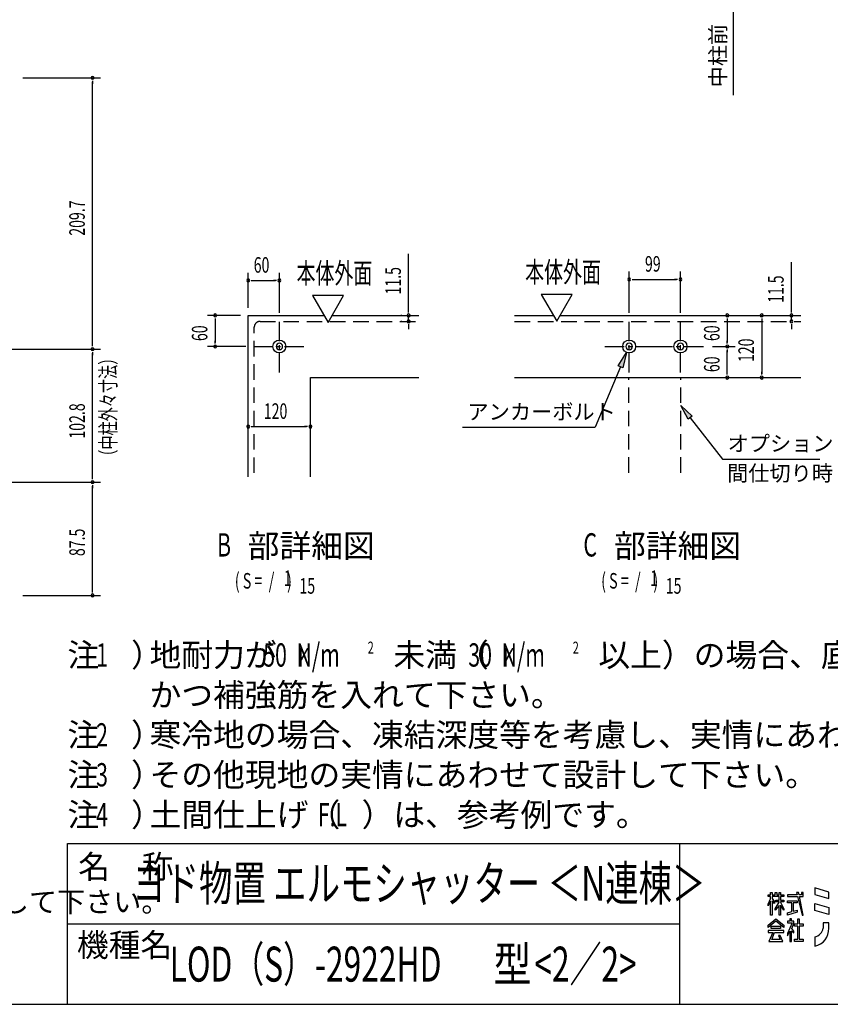
# Model space of a CAD drawing. Extents: x 434 to 16382, y 147 to 11242.
# Drawn here: x 10034 to 14209, y 414 to 5487 of the extents above; entities that cross this region are included whole.
import ezdxf
from ezdxf.enums import TextEntityAlignment as Align

# ---------------------------------------------------------------- set-up
doc = ezdxf.new("R2010")
doc.units = 0
doc.header["$LTSCALE"] = 40
doc.header["$MEASUREMENT"] = 0
doc.linetypes.add('1PL-S', pattern=[4, 2.5, -0.5, 0.5, -0.5])
doc.linetypes.add('HIDE-L', pattern=[3, 2, -1])
doc.layers.get('0').update_dxf_attribs({"linetype": 'CONTINUOUS'})
for name, color, linetype in [('HIKIDASHI', 6, 'CONTINUOUS'), ('M1', 4, 'CONTINUOUS'), ('NAME', 20, 'CONTINUOUS'), ('SUNPOU', 4, 'CONTINUOUS'), ('WAKUMOJI-01', 130, 'CONTINUOUS'), ('WAKUSEN-01', 50, 'CONTINUOUS'), ('WAKUSEN-02', 130, 'CONTINUOUS'), ('YODOROGO', 130, 'CONTINUOUS'), ('アンカ-', 3, 'CONTINUOUS'), ('基礎', 3, 'CONTINUOUS')]:
    doc.layers.add(name, color=color, linetype=linetype)
doc.styles.add('00', font='ROMANS', dxfattribs={"width": 0.666667, "bigfont": 'BIGFONT'})
doc.styles.add('01', font='ROMANS', dxfattribs={"height": 3, "bigfont": 'BIGFONT'})
doc.styles.add('WAKUMOJI', font='SIMPLEX', dxfattribs={"height": 3, "bigfont": 'BIGFONT'})

msp = doc.modelspace()

# ---------------------------------------------------------------- linework, layer by layer
at = {"color": 0, "linetype": 'ByBlock'}
for centre in [(11371.2, 3803.2), (13173.1, 3803.2), (13437.1, 3803.2)]:
    msp.add_circle(centre, 33.3, dxfattribs=at)
for centre, start, end in [((11371.2, 3803.2), 0, 180), ((13173.1, 3803.2), 0, 180), ((13437.1, 3803.2), 0, 180), ((11371.2, 3803.2), 180, 0), ((13173.1, 3803.2), 180, 0), ((13437.1, 3803.2), 180, 0)]:
    msp.add_arc(centre, 16.7, start, end, dxfattribs=at)
at = {"layer": 'HIKIDASHI'}
for p, q in [((13710.5, 5098.5), (13710.5, 5553.7)), ((12314.2, 3386.9), (12997.9, 3386.9)), ((13653.9, 3223.2), (14155.6, 3223.2))]:
    msp.add_line(p, q, dxfattribs=at)
at = {"layer": 'HIKIDASHI', "extrusion": (0, 0, -1)}
for p, q in [((13116.3, 3704.2), (13159.5, 3772.8)), ((13159.5, 3772.8), (13140.9, 3693.9)), ((13140.9, 3693.9), (13116.3, 3704.2)), ((13128.6, 3699), (12997.9, 3386.9)), ((13477.1, 3428.1), (13438.5, 3499.4)), ((13438.5, 3499.4), (13498.2, 3444.5)), ((13498.2, 3444.5), (13477.1, 3428.1)), ((13487.7, 3436.3), (13653.9, 3223.2))]:
    msp.add_line(p, q, dxfattribs=at)
for points in [[(-13116.3, 3704.2), (-13140.9, 3693.9), (-13159.5, 3772.8)], [(-13477.1, 3428.1), (-13498.2, 3444.5), (-13438.5, 3499.4)]]:
    msp.add_solid(points, dxfattribs=at)
at = {"layer": 'SUNPOU'}
for p, q in [((10049.3, 5187.3), (10449.3, 5187.3)), ((10409.3, 5172.3), (10409.3, 5157.3)), ((10409.3, 3809.3), (10409.3, 5167.3)), ((12037.1, 3983.2), (12037.1, 4281.3)), ((14008.7, 3983.2), (14008.7, 4238.1)), ((11211.2, 4003.2), (11211.2, 4183.5)), ((11371.2, 3976.6), (11371.2, 4183.5)), ((13173.1, 3976.6), (13173.1, 4188.9)), ((13437.1, 3976.6), (13437.1, 4188.9)), ((11226.2, 4143.5), (11241.2, 4143.5)), ((11231.2, 4143.5), (11351.2, 4143.5)), ((11356.2, 4143.5), (11341.2, 4143.5)), ((13188.1, 4148.9), (13203.1, 4148.9)), ((13193.1, 4148.9), (13417.1, 4148.9)), ((13422.1, 4148.9), (13407.1, 4148.9)), ((11702.4, 4066), (11542.5, 4066)), ((11542.5, 4066), (11622.5, 3927.5)), ((11622.5, 3927.5), (11702.4, 4066)), ((12879.9, 4071.7), (12720, 4071.7)), ((12720, 4071.7), (12800, 3933.2)), ((12800, 3933.2), (12879.9, 4071.7)), ((11171.2, 3963.2), (11000.4, 3963.2)), ((12002.5, 3963.2), (11997.1, 3963.2)), ((12037.1, 3978.2), (12037.1, 3993.2)), ((12037.1, 3932.6), (12037.1, 3963.2)), ((14008.7, 3978.2), (14008.7, 3993.2)), ((14008.7, 3932.6), (14008.7, 3963.2)), ((14042.1, 3963.2), (14048.7, 3963.2)), ((11040.4, 3948.2), (11040.4, 3933.2)), ((11040.4, 3943.2), (11040.4, 3823.2)), ((12002.5, 3932.6), (11997.1, 3932.6)), ((12037.1, 3917.6), (12037.1, 3902.6)), ((12037.1, 3912.6), (12037.1, 3892.6)), ((13678.5, 3948.2), (13678.5, 3933.2)), ((13678.5, 3943.2), (13678.5, 3823.2)), ((13855.4, 3948.2), (13855.4, 3933.2)), ((13855.4, 3943.2), (13855.4, 3663.2)), ((14008.7, 3917.6), (14008.7, 3902.6)), ((14008.7, 3912.6), (14008.7, 3892.6)), ((14042.1, 3932.6), (14048.7, 3932.6)), ((10409.3, 3804.3), (10409.3, 3819.3)), ((11040.4, 3818.2), (11040.4, 3833.2)), ((13678.5, 3818.2), (13678.5, 3833.2)), ((9049.3, 3789.3), (10449.3, 3789.3)), ((9049.3, 3789.3), (10449.3, 3789.3)), ((10409.3, 3774.3), (10409.3, 3759.3)), ((10409.3, 3124), (10409.3, 3769.3)), ((11197.9, 3803.2), (11000.4, 3803.2)), ((13602.5, 3803.2), (13718.5, 3803.2)), ((13602.5, 3803.2), (13718.5, 3803.2)), ((13678.5, 3788.2), (13678.5, 3773.2)), ((13678.5, 3663.2), (13678.5, 3783.2)), ((13678.5, 3658.2), (13678.5, 3673.2)), ((13855.4, 3658.2), (13855.4, 3673.2)), ((11226.2, 3390.3), (11241.2, 3390.3)), ((11231.2, 3390.3), (11511.2, 3390.3)), ((11516.2, 3390.3), (11501.2, 3390.3)), ((8829.3, 3104), (10449.3, 3104)), ((8829.3, 3104), (10449.3, 3104)), ((10409.3, 3119), (10409.3, 3134)), ((10409.3, 3089), (10409.3, 3074)), ((10409.3, 2540.6), (10409.3, 3084)), ((10409.3, 2535.6), (10409.3, 2550.6)), ((10049.3, 2520.6), (10449.3, 2520.6))]:
    msp.add_line(p, q, dxfattribs=at)
for centre, start, end in [((10409.3, 5187.3), 90, 270), ((10409.3, 5187.3), 270, 90), ((11211.2, 4143.5), 0, 180), ((11211.2, 4143.5), 180, 0), ((11371.2, 4143.5), 0, 180), ((11371.2, 4143.5), 180, 0), ((13173.1, 4148.9), 0, 180), ((13173.1, 4148.9), 180, 0), ((13437.1, 4148.9), 0, 180), ((13437.1, 4148.9), 180, 0), ((11040.4, 3963.2), 90, 270), ((11040.4, 3963.2), 270, 90), ((12037.1, 3963.2), 90, 270), ((12037.1, 3963.2), 270, 90), ((13678.5, 3963.2), 90, 270), ((13678.5, 3963.2), 270, 90), ((13855.4, 3963.2), 90, 270), ((13855.4, 3963.2), 270, 90), ((14008.7, 3963.2), 90, 270), ((14008.7, 3963.2), 270, 90), ((12037.1, 3932.6), 90, 270), ((12037.1, 3932.6), 270, 90), ((14008.7, 3932.6), 90, 270), ((14008.7, 3932.6), 270, 90), ((11040.4, 3803.2), 90, 270), ((11040.4, 3803.2), 270, 90), ((13678.5, 3803.2), 90, 270), ((13678.5, 3803.2), 90, 270), ((13678.5, 3803.2), 270, 90), ((13678.5, 3803.2), 270, 90), ((10409.3, 3789.3), 90, 270), ((10409.3, 3789.3), 90, 270), ((10409.3, 3789.3), 270, 90), ((10409.3, 3789.3), 270, 90), ((13678.5, 3643.2), 90, 270), ((13678.5, 3643.2), 270, 90), ((13855.4, 3643.2), 90, 270), ((13855.4, 3643.2), 270, 90), ((11211.2, 3390.3), 0, 180), ((11211.2, 3390.3), 180, 0), ((11531.2, 3390.3), 0, 180), ((11531.2, 3390.3), 180, 0), ((10409.3, 3104), 90, 270), ((10409.3, 3104), 90, 270), ((10409.3, 3104), 270, 90), ((10409.3, 3104), 270, 90), ((10409.3, 2520.6), 90, 270), ((10409.3, 2520.6), 270, 90)]:
    msp.add_arc(centre, 7.5, start, end, dxfattribs=at)
at = {"layer": 'WAKUSEN-01'}
for p, q in [((10280, 1242), (16382, 1242)), ((10280, 414), (10280, 1242)), ((434, 414), (16382, 414))]:
    msp.add_line(p, q, dxfattribs=at)
at = {"layer": 'WAKUSEN-02'}
for p, q in [((13434, 414), (13434, 1242)), ((10280, 828), (13434, 828)), ((10280, 828), (13434, 828))]:
    msp.add_line(p, q, dxfattribs=at)
at = {"layer": 'YODOROGO'}
for p, q in [((13888.8, 977.9), (13900.8, 977.9)), ((13888.8, 969.9), (13888.8, 977.9)), ((13888.8, 977.9), (13900.8, 977.9)), ((13888.8, 969.9), (13888.8, 977.9)), ((13900.8, 969.9), (13888.8, 969.9)), ((13900.8, 969.9), (13888.8, 969.9)), ((13900.8, 989.9), (13908.8, 989.9)), ((13900.8, 977.9), (13900.8, 989.9)), ((13900.8, 989.9), (13908.8, 989.9)), ((13900.8, 977.9), (13900.8, 989.9)), ((13900.8, 957.4), (13900.8, 969.9)), ((13900.8, 957.4), (13900.8, 969.9)), ((13908.8, 989.9), (13908.8, 977.9)), ((13908.8, 989.9), (13908.8, 977.9)), ((13908.8, 977.9), (13924.8, 977.9)), ((13908.8, 977.9), (13924.8, 977.9)), ((13908.8, 969.9), (13908.8, 958.9)), ((13944.8, 969.9), (13908.8, 969.9)), ((13908.8, 969.9), (13908.8, 958.9)), ((13944.8, 969.9), (13908.8, 969.9)), ((13924.8, 989.9), (13932.8, 989.9)), ((13924.8, 977.9), (13924.8, 989.9)), ((13924.8, 989.9), (13932.8, 989.9)), ((13924.8, 977.9), (13924.8, 989.9)), ((13932.8, 989.9), (13932.8, 977.9)), ((13932.8, 989.9), (13932.8, 977.9)), ((13932.8, 977.9), (13944.8, 977.9)), ((13932.8, 977.9), (13944.8, 977.9)), ((13944.8, 989.9), (13952.8, 989.9)), ((13944.8, 977.9), (13944.8, 989.9)), ((13944.8, 989.9), (13952.8, 989.9)), ((13944.8, 977.9), (13944.8, 989.9)), ((13944.8, 950.3), (13944.8, 969.9)), ((13944.8, 950.3), (13944.8, 969.9)), ((13952.8, 989.9), (13952.8, 977.9)), ((13952.8, 989.9), (13952.8, 977.9)), ((13952.8, 977.9), (13968.8, 977.9)), ((13952.8, 977.9), (13968.8, 977.9)), ((13952.8, 969.9), (13952.8, 950.3)), ((13968.8, 969.9), (13952.8, 969.9)), ((13952.8, 969.9), (13952.8, 950.3)), ((13968.8, 969.9), (13952.8, 969.9)), ((13968.8, 977.9), (13968.8, 969.9)), ((13968.8, 977.9), (13968.8, 969.9)), ((13988.8, 977.9), (13988.8, 969.9)), ((14038.3, 977.9), (13988.8, 977.9)), ((13988.8, 977.9), (13988.8, 969.9)), ((14038.3, 977.9), (13988.8, 977.9)), ((13988.8, 969.9), (14040.1, 969.9)), ((13988.8, 969.9), (14040.1, 969.9)), ((14035.6, 989.9), (14038.3, 977.9)), ((14045.6, 989.9), (14035.6, 989.9)), ((14035.6, 989.9), (14038.3, 977.9)), ((14045.6, 989.9), (14035.6, 989.9)), ((14040.1, 969.9), (14064.8, 873.9)), ((14040.1, 969.9), (14064.8, 873.9)), ((14047.9, 977.9), (14045.6, 989.9)), ((14047.9, 977.9), (14045.6, 989.9)), ((14060.8, 977.9), (14047.9, 977.9)), ((14060.8, 977.9), (14047.9, 977.9)), ((14049.5, 969.9), (14068.8, 969.9)), ((14068.8, 873.9), (14049.5, 969.9)), ((14049.5, 969.9), (14068.8, 969.9)), ((14068.8, 873.9), (14049.5, 969.9)), ((14060.8, 989.9), (14060.8, 977.9)), ((14068.8, 989.9), (14060.8, 989.9)), ((14060.8, 989.9), (14060.8, 977.9)), ((14068.8, 989.9), (14060.8, 989.9)), ((14068.8, 977.9), (14068.8, 989.9)), ((14068.8, 977.9), (14068.8, 989.9)), ((14068.8, 969.9), (14068.8, 977.9)), ((14068.8, 969.9), (14068.8, 977.9)), ((14200.8, 992.4), (14128.8, 1013.9)), ((14128.8, 1013.9), (14128.8, 979.9)), ((14200.8, 992.4), (14128.8, 1013.9)), ((14128.8, 1013.9), (14128.8, 979.9)), ((14128.8, 979.9), (14200.8, 958.4)), ((14128.8, 979.9), (14200.8, 958.4)), ((14200.8, 958.4), (14200.8, 992.4)), ((14200.8, 958.4), (14200.8, 992.4)), ((13888.8, 929.9), (13900.8, 957.4)), ((13888.8, 929.9), (13900.8, 957.4)), ((13900.8, 945.4), (13888.8, 921.9)), ((13900.8, 945.4), (13888.8, 921.9)), ((13888.8, 921.9), (13888.8, 929.9)), ((13888.8, 921.9), (13888.8, 929.9)), ((13900.8, 873.9), (13900.8, 945.4)), ((13900.8, 873.9), (13900.8, 945.4)), ((13908.8, 958.9), (13920.8, 941.8)), ((13908.8, 958.9), (13920.8, 941.8)), ((13908.8, 946.9), (13908.8, 873.9)), ((13920.8, 933.8), (13908.8, 946.9)), ((13908.8, 946.9), (13908.8, 873.9)), ((13920.8, 933.8), (13908.8, 946.9)), ((13920.8, 941.8), (13920.8, 933.8)), ((13920.8, 941.8), (13920.8, 933.8)), ((13924.8, 906.5), (13944.8, 939.8)), ((13924.8, 906.5), (13944.8, 939.8)), ((13944.8, 923.8), (13924.8, 898.5)), ((13944.8, 923.8), (13924.8, 898.5)), ((13928.8, 950.3), (13944.8, 950.3)), ((13928.8, 942.3), (13928.8, 950.3)), ((13928.8, 950.3), (13944.8, 950.3)), ((13928.8, 942.3), (13928.8, 950.3)), ((13944.8, 942.3), (13928.8, 942.3)), ((13944.8, 942.3), (13928.8, 942.3)), ((13944.8, 939.8), (13944.8, 942.3)), ((13944.8, 939.8), (13944.8, 942.3)), ((13944.8, 873.9), (13944.8, 923.8)), ((13944.8, 873.9), (13944.8, 923.8)), ((13952.8, 950.3), (13968.8, 950.3)), ((13952.8, 950.3), (13968.8, 950.3)), ((13952.8, 942.3), (13952.8, 940.7)), ((13968.8, 942.3), (13952.8, 942.3)), ((13952.8, 942.3), (13952.8, 940.7)), ((13968.8, 942.3), (13952.8, 942.3)), ((13952.8, 940.7), (13968.8, 906.5)), ((13952.8, 940.7), (13968.8, 906.5)), ((13952.8, 924.7), (13952.8, 873.9)), ((13968.8, 898.5), (13952.8, 924.7)), ((13952.8, 924.7), (13952.8, 873.9)), ((13968.8, 898.5), (13952.8, 924.7)), ((13968.8, 950.3), (13968.8, 942.3)), ((13968.8, 950.3), (13968.8, 942.3)), ((13988.8, 946.3), (14039, 946.3)), ((13988.8, 936.3), (13988.8, 946.3)), ((13988.8, 946.3), (14039, 946.3)), ((13988.8, 936.3), (13988.8, 946.3)), ((14010.9, 936.3), (13988.8, 936.3)), ((14010.9, 936.3), (13988.8, 936.3)), ((14010.9, 892.3), (14010.9, 936.3)), ((14010.9, 892.3), (14010.9, 936.3)), ((14016.9, 936.3), (14016.9, 893.4)), ((14039, 936.3), (14016.9, 936.3)), ((14016.9, 936.3), (14016.9, 893.4)), ((14039, 936.3), (14016.9, 936.3)), ((14039, 946.3), (14039, 936.3)), ((14039, 946.3), (14039, 936.3)), ((14128.8, 933.9), (14200.8, 912.4)), ((14128.8, 897.9), (14128.8, 933.9)), ((14128.8, 933.9), (14200.8, 912.4)), ((14128.8, 897.9), (14128.8, 933.9)), ((13908.8, 873.9), (13900.8, 873.9)), ((13908.8, 873.9), (13900.8, 873.9)), ((13924.8, 898.5), (13924.8, 906.5)), ((13924.8, 898.5), (13924.8, 906.5)), ((13952.8, 873.9), (13944.8, 873.9)), ((13952.8, 873.9), (13944.8, 873.9)), ((13968.8, 906.5), (13968.8, 898.5)), ((13968.8, 906.5), (13968.8, 898.5)), ((13988.8, 885.9), (14010.9, 892.3)), ((13988.8, 885.9), (14010.9, 892.3)), ((14039, 887.9), (13988.8, 873.9)), ((14039, 887.9), (13988.8, 873.9)), ((13988.8, 873.9), (13988.8, 885.9)), ((13988.8, 873.9), (13988.8, 885.9)), ((14016.9, 893.4), (14039, 899.3)), ((14016.9, 893.4), (14039, 899.3)), ((14039, 899.3), (14039, 887.9)), ((14039, 899.3), (14039, 887.9)), ((14064.8, 873.9), (14068.8, 873.9)), ((14064.8, 873.9), (14068.8, 873.9)), ((14200.8, 876.4), (14128.8, 897.9)), ((14200.8, 876.4), (14128.8, 897.9)), ((14200.8, 912.4), (14200.8, 876.4)), ((14200.8, 912.4), (14200.8, 876.4)), ((13888.8, 822), (13928.8, 853.9)), ((13888.8, 822), (13928.8, 853.9)), ((13928.8, 841.9), (13888.8, 810)), ((13928.8, 841.9), (13888.8, 810)), ((13888.8, 810), (13888.8, 822)), ((13888.8, 810), (13888.8, 822)), ((13904.8, 804.4), (13904.8, 816.4)), ((13904.8, 816.4), (13952.8, 816.4)), ((13904.8, 804.4), (13904.8, 816.4)), ((13904.8, 816.4), (13952.8, 816.4)), ((13928.8, 853.9), (13968.8, 822)), ((13928.8, 853.9), (13968.8, 822)), ((13968.8, 810), (13928.8, 841.9)), ((13968.8, 810), (13928.8, 841.9)), ((13952.8, 816.4), (13952.8, 804.4)), ((13952.8, 816.4), (13952.8, 804.4)), ((13968.8, 822), (13968.8, 810)), ((13968.8, 822), (13968.8, 810)), ((13988.8, 841.9), (13988.8, 833.9)), ((14000.8, 841.9), (13988.8, 841.9)), ((13988.8, 841.9), (13988.8, 833.9)), ((14000.8, 841.9), (13988.8, 841.9)), ((14012.9, 833.9), (13988.8, 778.4)), ((13988.8, 833.9), (14012.9, 833.9)), ((14012.9, 833.9), (13988.8, 778.4)), ((13988.8, 833.9), (14012.9, 833.9)), ((14000.8, 853.9), (14000.8, 841.9)), ((14008.8, 853.9), (14000.8, 853.9)), ((14000.8, 853.9), (14000.8, 841.9)), ((14008.8, 853.9), (14000.8, 853.9)), ((14008.8, 841.9), (14008.8, 853.9)), ((14008.8, 841.9), (14008.8, 853.9)), ((14020.5, 841.9), (14008.8, 841.9)), ((14020.5, 841.9), (14008.8, 841.9)), ((14010, 805.3), (14020.5, 829.9)), ((14010, 805.3), (14020.5, 829.9)), ((14020.5, 829.9), (14020.5, 841.9)), ((14020.5, 829.9), (14020.5, 841.9)), ((14025.1, 827.8), (14041.1, 827.8)), ((14025.1, 815.8), (14025.1, 827.8)), ((14025.1, 827.8), (14041.1, 827.8)), ((14025.1, 815.8), (14025.1, 827.8)), ((14041.1, 815.8), (14025.1, 815.8)), ((14041.1, 815.8), (14025.1, 815.8)), ((14041.1, 827.8), (14041.1, 853.9)), ((14041.1, 853.9), (14049.1, 853.9)), ((14041.1, 827.8), (14041.1, 853.9)), ((14041.1, 853.9), (14049.1, 853.9)), ((14041.1, 749.9), (14041.1, 815.8)), ((14041.1, 749.9), (14041.1, 815.8)), ((14049.1, 853.9), (14049.1, 827.8)), ((14049.1, 853.9), (14049.1, 827.8)), ((14049.1, 827.8), (14068.8, 827.8)), ((14049.1, 827.8), (14068.8, 827.8)), ((14049.1, 815.8), (14049.1, 749.9)), ((14068.8, 815.8), (14049.1, 815.8)), ((14049.1, 815.8), (14049.1, 749.9)), ((14068.8, 815.8), (14049.1, 815.8)), ((14068.8, 827.8), (14068.8, 815.8)), ((14068.8, 827.8), (14068.8, 815.8)), ((14200.8, 833.9), (14172.8, 833.9)), ((14172.8, 833.9), (14172.8, 805.9)), ((14200.8, 833.9), (14172.8, 833.9)), ((14172.8, 833.9), (14172.8, 805.9)), ((14200.8, 805.9), (14200.8, 833.9)), ((14200.8, 805.9), (14200.8, 833.9)), ((13888.8, 794.3), (13888.8, 784.3)), ((13968.8, 794.3), (13888.8, 794.3)), ((13888.8, 794.3), (13888.8, 784.3)), ((13968.8, 794.3), (13888.8, 794.3)), ((13888.8, 784.3), (13912.3, 784.3)), ((13888.8, 784.3), (13912.3, 784.3)), ((13912.3, 784.3), (13892.8, 737.9)), ((13912.3, 784.3), (13892.8, 737.9)), ((13952.8, 804.4), (13904.8, 804.4)), ((13952.8, 804.4), (13904.8, 804.4)), ((13907.8, 747.9), (13922.3, 784.3)), ((13907.8, 747.9), (13922.3, 784.3)), ((13922.3, 784.3), (13968.8, 784.3)), ((13922.3, 784.3), (13968.8, 784.3)), ((13942.5, 768.1), (13951, 747.9)), ((13950.5, 768.1), (13942.5, 768.1)), ((13942.5, 768.1), (13951, 747.9)), ((13950.5, 768.1), (13942.5, 768.1)), ((13964.8, 737.9), (13950.5, 768.1)), ((13964.8, 737.9), (13950.5, 768.1)), ((13968.8, 784.3), (13968.8, 794.3)), ((13968.8, 784.3), (13968.8, 794.3)), ((13988.8, 766.4), (14000.8, 790)), ((13988.8, 766.4), (14000.8, 790)), ((13988.8, 778.4), (13988.8, 766.4)), ((13988.8, 778.4), (13988.8, 766.4)), ((14000.8, 790), (14000.8, 737.9)), ((14000.8, 790), (14000.8, 737.9)), ((14008.8, 792.6), (14020.8, 781.6)), ((14008.8, 737.9), (14008.8, 792.6)), ((14008.8, 792.6), (14020.8, 781.6)), ((14008.8, 737.9), (14008.8, 792.6)), ((14020.8, 791.6), (14010, 805.3)), ((14020.8, 791.6), (14010, 805.3)), ((14020.8, 781.6), (14020.8, 791.6)), ((14020.8, 781.6), (14020.8, 791.6)), ((14128.8, 761.9), (14128.8, 713.9)), ((14128.8, 761.9), (14128.8, 713.9)), ((13892.8, 737.9), (13964.8, 737.9)), ((13892.8, 737.9), (13964.8, 737.9)), ((13951, 747.9), (13907.8, 747.9)), ((13951, 747.9), (13907.8, 747.9)), ((14000.8, 737.9), (14008.8, 737.9)), ((14000.8, 737.9), (14008.8, 737.9)), ((14025.1, 749.9), (14041.1, 749.9)), ((14025.1, 737.9), (14025.1, 749.9)), ((14025.1, 749.9), (14041.1, 749.9)), ((14025.1, 737.9), (14025.1, 749.9)), ((14068.8, 737.9), (14025.1, 737.9)), ((14068.8, 737.9), (14025.1, 737.9)), ((14049.1, 749.9), (14068.8, 749.9)), ((14049.1, 749.9), (14068.8, 749.9)), ((14068.8, 749.9), (14068.8, 737.9)), ((14068.8, 749.9), (14068.8, 737.9))]:
    msp.add_line(p, q, dxfattribs=at)
for centre, radius, start, end in [((14113, 800.4), 88, 280.3644, 3.5415), ((14117.9, 816.8), 56, 281.2491, 348.7509), ((14113, 800.4), 88, 280.3644, 3.5415), ((14117.9, 816.8), 56, 281.2491, 348.7509)]:
    msp.add_arc(centre, radius, start, end, dxfattribs=at)
at = {"layer": 'アンカ-', "color": 6, "linetype": '1PL-S'}
for p, q in [((11371.2, 3669.9), (11371.2, 3936.6)), ((13173.1, 3669.9), (13173.1, 3936.6)), ((13437.1, 3669.9), (13437.1, 3936.6)), ((11237.9, 3803.2), (11504.5, 3803.2)), ((13047.8, 3803.2), (13314.5, 3803.2)), ((13295.8, 3803.2), (13562.5, 3803.2))]:
    msp.add_line(p, q, dxfattribs=at)
at = {"layer": '基礎'}
for p, q in [((11211.2, 3131.7), (11211.2, 3963.2)), ((11211.2, 3963.2), (11518.5, 3963.2)), ((11518.5, 3963.2), (11601.8, 3963.2)), ((11643.1, 3963.2), (12088.9, 3963.2)), ((12582.6, 3963.2), (12782.7, 3963.2)), ((12817.3, 3963.2), (14057.5, 3963.2)), ((11531.2, 3131.7), (11531.2, 3643.2)), ((11531.2, 3643.2), (12088.9, 3643.2)), ((12582.6, 3643.2), (14057.5, 3643.2))]:
    msp.add_line(p, q, dxfattribs=at)
at = {"layer": '基礎', "color": 6, "linetype": 'HIDE-L'}
for p, q in [((11271.9, 3932.6), (12089.6, 3932.6)), ((12582.6, 3932.6), (14057.5, 3932.6)), ((11241.9, 3152.1), (11241.9, 3902.6)), ((13171.8, 3152.3), (13171.8, 3643.2)), ((13438.5, 3152.3), (13438.5, 3643.2))]:
    msp.add_line(p, q, dxfattribs=at)
msp.add_arc((11271.9, 3902.6), 30, 90, 180, dxfattribs=at)

# ---------------------------------------------------------------- texts
at = {"layer": 'HIKIDASHI', "style": '01'}
msp.add_text('中柱前', height=80, rotation=90, dxfattribs=at).set_placement((13670.5, 5138.5))
for s, p in [('アンカーボルト', (12340.1, 3426.9)), ('オプション', (13679.7, 3263.2)), ('間仕切り時', (13677.2, 3110.4))]:
    msp.add_text(s, height=80, dxfattribs=at).set_placement(p)
at = {"layer": 'M1', "style": '00', "width": 0.67}
for s, height, p in [('B', 120, (11050.3, 2721.2)), ('C', 120, (12937.2, 2721.2)), ('( S =  /    )', 80.16, (11141.7, 2555.9)), ('1', 80.2, (11394.3, 2569.6)), ('( S =  /    )', 80.16, (13028.6, 2555.9)), ('1', 80.2, (13281.2, 2569.6)), ('15', 80.16, (11474.2, 2529.5)), ('15', 80.16, (13361.1, 2529.5))]:
    msp.add_text(s, height=height, dxfattribs=at).set_placement(p)
at = {"layer": 'M1', "style": '01'}
for p in [(11207.9, 2715.9), (13094.8, 2715.9)]:
    msp.add_text('部詳細図', height=120, dxfattribs=at).set_placement(p)
at = {"layer": 'NAME', "style": '01', "width": 0.7}
msp.add_text('ヨド物置 エルモシャッター ＜N連棟＞', height=180, dxfattribs=at).set_placement((12089.5, 1014), align=Align.MIDDLE)
at = {"layer": 'NAME', "style": '01'}
for s, width, p in [('LOD（S）-2922HD ', 0.6667, (10806.3, 531)), ('型', 0.8, (12473.6, 531)), ('<2／2>', 0.6667, (12684.4, 531))]:
    msp.add_text(s, height=180, dxfattribs=dict(at, width=width)).set_placement(p)
at = {"layer": 'SUNPOU', "style": '00', "width": 0.666667}
for s, p in [('209.7', (10369.3, 4374)), ('11.5', (11997.1, 4071.1)), ('11.5', (13968.7, 4028)), ('60', (11000.4, 3831.2)), ('60', (13638.5, 3831.2)), ('120', (13815.4, 3723.2)), ('（中柱外々寸法）', (10529.3, 3199.5)), ('60', (13638.5, 3671.2)), ('102.8', (10369.3, 3328.5)), ('87.5', (10369.3, 2723.4))]:
    msp.add_text(s, height=80, rotation=90, dxfattribs=at).set_placement(p)
at = {"layer": 'SUNPOU'}
for s, height, style, width, p in [('60', 80, '00', 0.666667, (11239.1, 4183.5)), ('99', 80, '00', 0.666667, (13254.3, 4188.9)), ('本体外面', 106.67, '00', 0.67, (11459.8, 4127.6)), ('本体外面', 106.67, '00', 0.67, (12637.4, 4133.4)), ('120', 80, '00', 0.666667, (11291.2, 3430.3)), ('50  N/m', 120, '01', 0.67, (11288.2, 2153.9)), ('2', 61.7, '00', 0.67, (11826.2, 2220.8)), ('30  N/m', 120, '01', 0.67, (12344.4, 2153.9)), ('2', 61.7, '00', 0.67, (12882.4, 2220.8)), ('1', 120, '01', 0.67, (10427.5, 2153.9)), ('K', 96, '01', 0.67, (11469.3, 2153.9)), ('K', 96, '01', 0.67, (12525.5, 2153.9)), ('2', 120, '01', 0.67, (10427.5, 1742.4)), ('3', 120, '01', 0.67, (10427.5, 1536.7)), ('4', 120, '01', 0.67, (10427.5, 1331)), ('F.L', 120, '01', 0.67, (11569.5, 1331))]:
    msp.add_text(s, height=height, dxfattribs=dict(at, style=style, width=width)).set_placement(p)
at = {"layer": 'SUNPOU', "style": '01'}
for s, height, p in [('注\u3000）', 120, (10280, 2153.9)), ('地耐力が   \u3000\u3000\u3000未満（\u3000 \u3000 \u3000以上）の場合、底盤幅を     \u3000とし、', 120, (10702.5, 2153.9)), ('かつ補強筋を入れて下さい。', 120, (10702.5, 1948.1)), ('注\u3000）', 120, (10280, 1742.4)), ('寒冷地の場合、凍結深度等を考慮し、実情にあわせて設計して下さい。', 120, (10702.5, 1742.4)), ('注\u3000）', 120, (10280, 1536.7)), ('その他現地の実情にあわせて設計して下さい。', 120, (10702.5, 1536.7)), ('注\u3000）', 120, (10280, 1331)), ('土間仕上げ（   ）は、参考例です。', 120, (10702.5, 1331)), ('下記条件での参考図であり、現地の実情にあわせて設計して下さい。', 106, (6321.9, 888.9))]:
    msp.add_text(s, height=height, dxfattribs=at).set_placement(p)
at = {"layer": 'WAKUMOJI-01', "style": 'WAKUMOJI'}
for s, p in [('名\u3000称', (10335.1, 1063)), ('名\u3000称', (10335.1, 1063)), ('機種名', (10328.3, 659.6)), ('機種名', (10328.3, 659.6))]:
    msp.add_text(s, height=120, dxfattribs=at).set_placement(p)

doc.saveas('drawing.dxf')
